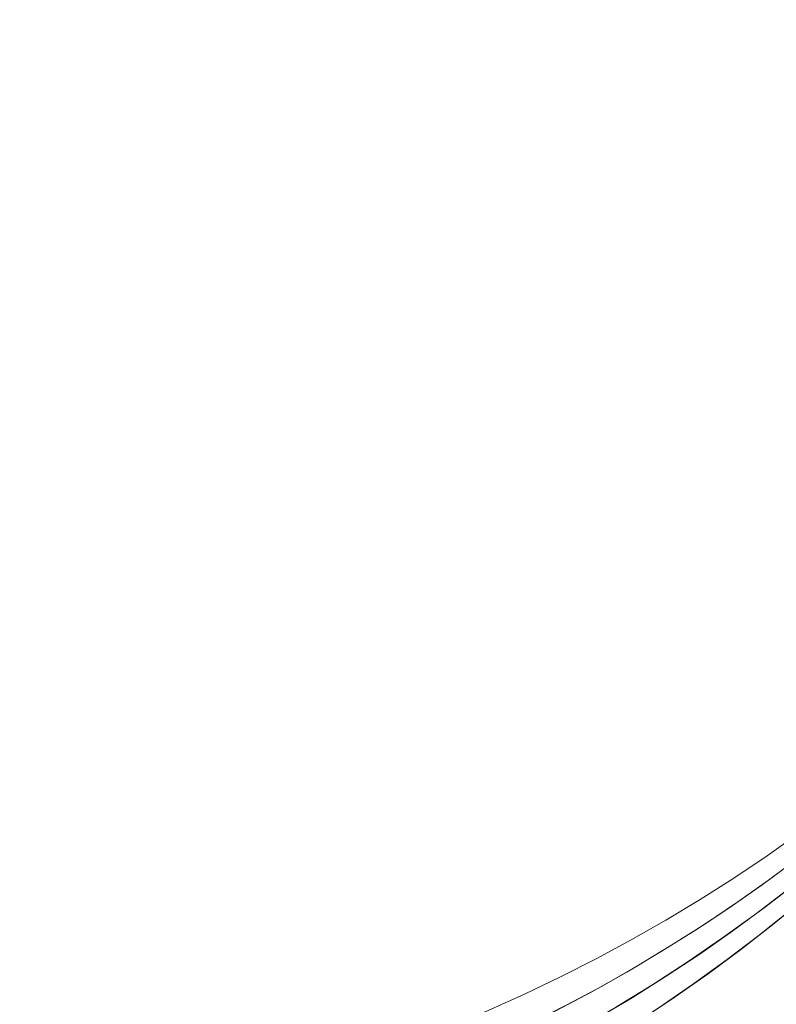
# Model space of a CAD drawing. Units: millimetres. Extents: x -2662 to 7893, y -2791 to 8536.
# Drawn here: x 3858 to 3894, y 685 to 732 of the extents above; entities that cross this region are included whole.
import ezdxf

# ---------------------------------------------------------------- set-up
doc = ezdxf.new("R2010")
doc.units = ezdxf.units.MM

# ---------------------------------------------------------------- blocks, each defined once
blk = doc.blocks.new('A$C38f7c86e')
at = {"color": 0, "linetype": 'Continuous', "lineweight": 0, "extrusion": (0, 0, -1)}
for centre, major_axis, start_param, end_param in [((-2088.772, 6976.531), (-105.612, 66.866), 0, 3.141593), ((-2088.772, 6976.531), (-105.612, 66.866), 0, 3.089696), ((-2090.165, 6974.331), (-105.612, 66.866), 0, 3.089696), ((-2091.558, 6972.131), (-105.612, 66.866), 0, 3.141593), ((-2091.558, 6972.131), (-105.612, 66.866), 0, 3.141593), ((-2090.165, 6974.331), (-105.612, 66.866), 0, 3.141593), ((-2092.951, 6969.931), (84.49, -53.493), -4.855749743742172, 1.427435563437414), ((-2088.772, 6976.531), (-67.592, 42.795), -3.193489, 3.089696), ((-2091.558, 6972.131), (67.592, -42.795), -5.768654, 0.514531), ((-2090.165, 6974.331), (-67.592, 42.795), -3.11388, 3.169305), ((-2092.951, 6969.931), (67.592, -42.795), -4.855749743742173, 1.427435563437413), ((-2108.737, 6944.998), (-84.49, 53.493), -0.821375, 3.962968), ((-2088.772, 6976.531), (105.612, -66.866), 0, 3.141593), ((-2090.165, 6974.331), (105.612, -66.866), 0.027713, 3.141593), ((-2090.165, 6974.331), (105.612, -66.866), 0, 3.141593), ((-2091.558, 6972.131), (105.612, -66.866), 0.027713, 3.141593), ((-2091.558, 6972.131), (-105.612, 66.866), -2.627062, 0), ((-2088.772, 6976.531), (105.612, -66.866), 0, 1.427436)]:
    blk.add_ellipse(centre, major_axis=major_axis, ratio=0.984818, start_param=start_param, end_param=end_param, dxfattribs=at)
at = {"color": 0, "linetype": 'Continuous', "lineweight": 0}
for centre, start_param, end_param in [((-2090.165, 6974.331), -3.089696, 3.193489), ((-2091.558, 6972.131), -3.169305, 3.11388), ((-2092.951, 6969.931), -3.656123, 2.627062), ((-2108.737, 6944.998), -4.569028, 1.714157)]:
    blk.add_ellipse(centre, major_axis=(-67.592, 42.795), ratio=0.984818, start_param=start_param, end_param=end_param, dxfattribs=at)
blk.add_open_spline([(-1986.41, 6904.532), (-1993.435, 6893.436), (-2002.272, 6883.491), (-2022.681, 6866.901), (-2034.25, 6860.261), (-2058.957, 6850.95), (-2072.092, 6848.286), (-2098.606, 6847.205), (-2111.98, 6848.793), (-2137.613, 6856.068), (-2149.867, 6861.757), (-2172.008, 6876.662), (-2181.89, 6885.877), (-2198.274, 6906.899), (-2204.773, 6918.702), (-2213.726, 6943.694), (-2216.182, 6956.878), (-2216.8, 6983.286), (-2214.968, 6996.506), (-2207.914, 7019.352), (-2203.379, 7029.191), (-2197.634, 7038.265)], degree=3, knots=[0.145678, 0.145678, 0.145678, 0.145678, 0.464917, 0.464917, 0.784313, 0.784313, 1.104111, 1.104111, 1.424376, 1.424376, 1.744995, 1.744995, 2.065727, 2.065727, 2.386297, 2.386297, 2.706482, 2.706482, 3.026197, 3.026197, 3.287271, 3.287271, 3.287271, 3.287271], dxfattribs=at)

msp = doc.modelspace()

# ---------------------------------------------------------------- block references
msp.add_blockref('A$C38f7c86e', (5936.328, -6219.074))

doc.saveas('drawing.dxf')
